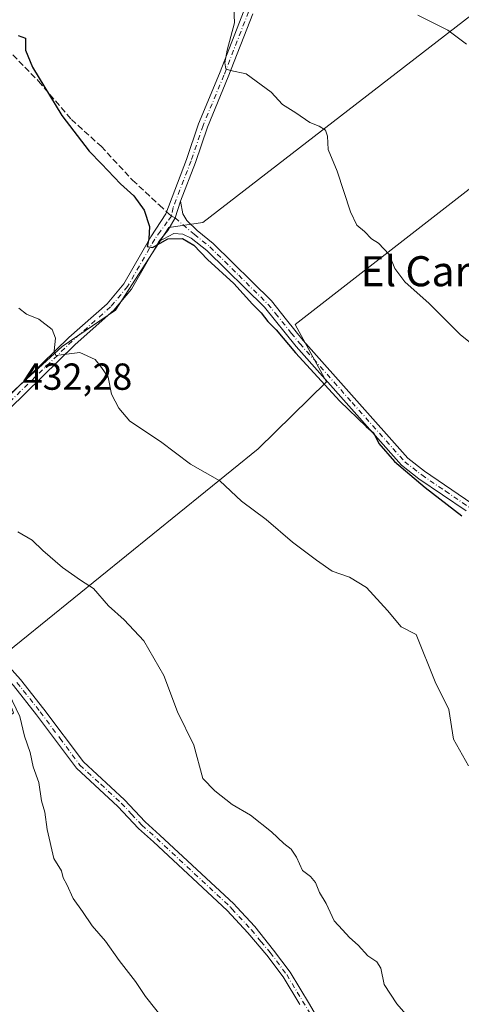
# Model space of a CAD drawing. Units: metres. Extents: x 570206 to 573662, y 4701026 to 4703375.
# Drawn here: x 572851 to 572968, y 4701438 to 4701700 of the extents above; entities that cross this region are included whole.
import ezdxf
from ezdxf.enums import TextEntityAlignment as Align

# ---------------------------------------------------------------- set-up
doc = ezdxf.new("R2010")
doc.units = ezdxf.units.M
doc.header["$MEASUREMENT"] = 0
doc.linetypes.add('DGN Style 3', pattern=[2.307223458686699, 1.648016756204785, -0.6592067024819142])
doc.linetypes.add('DGN Style 4', pattern=[2.6384748266838614, 1.318413404963828, -0.6592067024819142, 0.001648016756204785, -0.6592067024819142])
for name, color, linetype, lineweight in [('Camino Cxs', 7, 'Continuous', 0), ('Camino eje', 30, 'DGN Style 4', 13), ('Cultivos leñosos CxS', 92, 'Continuous', 0), ('Curva de nivel maestra', 30, 'Continuous', 30), ('Curva de nivel normal', 30, 'Continuous', 0), ('Rótulo de punto de cota en terreno', 7, 'Continuous', 0), ('Senda', 7, 'DGN Style 3', 0), ('Senda no paivmentada conexión', 7, 'DGN Style 3', 0), ('Texto cartográfico', 7, 'Continuous', 0)]:
    doc.layers.add(name, color=color, linetype=linetype, lineweight=lineweight)
doc.styles.add('Style-Arial', font='txt')

msp = doc.modelspace()

# ---------------------------------------------------------------- linework, layer by layer
at = {"layer": 'Camino Cxs', "color": 7, "linetype": 'Continuous', "lineweight": 0}
for points in [[(572845.9801000003, 4701598.4801, 433.0898000000016), (572863.6201, 4701615.670100001, 430.216499999995), (572873.8101000004, 4701624.6801, 428.3785000000062), (572878.2200999996, 4701629.9801, 427.6202999999951), (572885.4101, 4701642.5101, 426.3527999999933), (572889.4200999998, 4701648.600099999, 424.6738999999943), (572894.9600999998, 4701663.090100001, 423.4593000000023), (572898.1601, 4701672.540100001, 422.6312000000034), (572903.7301000003, 4701685.970100001, 421.1863000000012), (572910.2801000001, 4701702.780099999, 419.8331000000035), (572912.1201, 4701707.350099999, 419.2145000000019), (572914.5201000003, 4701714.970100001, 418.4216000000015), (572917.5900999998, 4701723.1601, 416.8518999999943), (572918.8101000004, 4701728.290100001, 416.3738000000012), (572919.3201000001, 4701733.0701, 415.9039000000048), (572919.0701000001, 4701738.4801, 415.4495000000024), (572917.2901, 4701753.1601, 414.5724000000046), (572917.3101000004, 4701758.370100001, 413.7590999999957), (572918.3701, 4701762.630100001, 413.203800000003), (572920.9001000002, 4701766.4001, 412.9902000000002), (572925.0900999998, 4701770.540100001, 412.7001000000019), (572938.9700999996, 4701780.3301, 411.3938999999955), (572946.7500999998, 4701786.220100001, 410.491200000004), (572949.4301000005, 4701788.610099999, 409.9187999999995)], [(572845.9801000003, 4701598.4801, 433.0898000000016), (572863.6201, 4701615.670100001, 430.216499999995), (572873.8101000004, 4701624.6801, 428.3785000000062), (572878.2200999996, 4701629.9801, 427.6202999999951), (572885.4101, 4701642.5101, 426.3527999999933), (572889.4200999998, 4701648.600099999, 424.6738999999943), (572894.9600999998, 4701663.090100001, 423.4593000000023), (572898.1601, 4701672.540100001, 422.6312000000034), (572903.7301000003, 4701685.970100001, 421.1863000000012), (572910.2801000001, 4701702.780099999, 419.8331000000035)], [(572912.6001000004, 4701701.860099999, 419.3102999999974), (572906.0500999996, 4701685.040100001, 420.8295000000071), (572900.5000999998, 4701671.6601, 422.3543000000063), (572897.3101000004, 4701662.2501, 422.7829000000056), (572893.3701, 4701651.9301, 423.811400000006), (572891.8790999996, 4701647.497099999, 424.2722000000067), (572889.9254999999, 4701644.209100001, 425.0080000000017), (572887.5401, 4701641.200099999, 425.3888000000007), (572880.2801000001, 4701628.550100001, 427.1140000000014), (572875.6101000002, 4701622.940099999, 427.8448999999965), (572865.3201000001, 4701613.840100001, 430.1002000000008), (572847.6901000004, 4701596.6601, 433.0092000000004)], [(572912.6001000004, 4701701.860099999, 419.3102999999974), (572906.0500999996, 4701685.040100001, 420.8295000000071), (572900.5000999998, 4701671.6601, 422.3543000000063), (572897.3101000004, 4701662.2501, 422.7829000000056), (572893.3701, 4701651.9301, 423.811400000006)], [(572969.3601000002, 4701569.550100001, 425.2063999999955), (572956.8000999996, 4701578.120100001, 427.0959000000003), (572952.1501000002, 4701581.7301, 426.3804999999993), (572924.1201, 4701613.280099999, 425.3641999999964), (572915.6700999998, 4701623.7401, 425.7241999999969), (572900.3300999999, 4701638.880100001, 424.9165000000066), (572896.2001, 4701642.170100001, 424.8120000000054), (572893.9901000002, 4701643.190099999, 424.8611999999994), (572891.5500999996, 4701643.380100001, 425.0142000000051), (572887.5401, 4701641.200099999, 425.3888000000007), (572889.9254999999, 4701644.209100001, 425.0080000000017), (572891.8790999996, 4701647.497099999, 424.2722000000067), (572893.3701, 4701651.9301, 423.811400000006), (572893.9901000002, 4701648.590100001, 424.0706999999966), (572895.0301000001, 4701646.870100001, 424.2566999999981), (572897.7500999998, 4701644.130100001, 424.4330000000046), (572901.9901000002, 4701640.7501, 424.3840999999957), (572917.5301000001, 4701625.420100001, 424.9508999999962), (572921.5500999996, 4701620.4301, 424.9318999999959), (572926.0201000003, 4701614.890100001, 424.7440999999963), (572953.8701, 4701583.5601, 425.2416999999987), (572958.2701000003, 4701580.140100001, 425.5215999999928), (572970.9301000005, 4701571.5101, 424.2526999999973)], [(572887.5401, 4701641.200099999, 425.3888000000007), (572889.9254999999, 4701644.209100001, 425.0080000000017), (572891.8790999996, 4701647.497099999, 424.2722000000067), (572893.3701, 4701651.9301, 423.811400000006)], [(572887.5401, 4701641.200099999, 425.3888000000007), (572889.9254999999, 4701644.209100001, 425.0080000000017), (572891.8790999996, 4701647.497099999, 424.2722000000067), (572893.3701, 4701651.9301, 423.811400000006)], [(572893.3701, 4701651.9301, 423.811400000006), (572893.9901000002, 4701648.590100001, 424.0706999999966), (572895.0301000001, 4701646.870100001, 424.2566999999981), (572897.7500999998, 4701644.130100001, 424.4330000000046), (572901.9901000002, 4701640.7501, 424.3840999999957), (572917.5301000001, 4701625.420100001, 424.9508999999962), (572921.5500999996, 4701620.4301, 424.9318999999959), (572926.0201000003, 4701614.890100001, 424.7440999999963), (572953.8701, 4701583.5601, 425.2416999999987), (572958.2701000003, 4701580.140100001, 425.5215999999928), (572970.9301000005, 4701571.5101, 424.2526999999973), (572976.2301000003, 4701566.540100001, 424.4084000000003), (572984.0601000004, 4701558.130100001, 424.1055999999954)], [(572969.3601000002, 4701569.550100001, 425.2063999999955), (572956.8000999996, 4701578.120100001, 427.0959000000003), (572952.1501000002, 4701581.7301, 426.3804999999993), (572924.1201, 4701613.280099999, 425.3641999999964), (572915.6700999998, 4701623.7401, 425.7241999999969), (572900.3300999999, 4701638.880100001, 424.9165000000066), (572896.2001, 4701642.170100001, 424.8120000000054), (572893.9901000002, 4701643.190099999, 424.8611999999994), (572891.5500999996, 4701643.380100001, 425.0142000000051), (572887.5401, 4701641.200099999, 425.3888000000007)], [(572887.5401, 4701641.200099999, 425.3888000000007), (572880.2801000001, 4701628.550100001, 427.1140000000014), (572875.6101000002, 4701622.940099999, 427.8448999999965), (572865.3201000001, 4701613.840100001, 430.1002000000008), (572847.6901000004, 4701596.6601, 433.0092000000004), (572835.0000999998, 4701585.170100001, 434.8729000000022), (572830.6401000004, 4701582.4101, 435.2857999999979), (572827.1201, 4701580.840100001, 435.5733999999939), (572815.6201, 4701576.4101, 436.6174000000028), (572811.5800999999, 4701574.5601, 436.9269000000059)], [(572811.5800999999, 4701574.5601, 436.9269000000059), (572811.8101000004, 4701570.5101, 437.1361999999936), (572813.8101000004, 4701566.020099999, 437.7909999999974), (572816.4501, 4701562.0101, 437.940499999997), (572817.9200999998, 4701560.380100001, 437.8853999999993), (572829.5900999998, 4701547.390100001, 439.8439000000071), (572838.5701000001, 4701538.0801, 442.7927999999956), (572846.1700999998, 4701529.720100001, 439.0081999999966), (572850.7401000002, 4701524.700099999, 438.7880000000005), (572856.9801000003, 4701516.8101, 438.4805999999954), (572867.5000999998, 4701502.7401, 438.0599999999977), (572878.4501, 4701492.640100001, 437.4824999999983), (572883.9200999998, 4701486.8101, 438.350900000005), (572887.8400999998, 4701483.280099999, 438.5167999999976), (572907.4901000002, 4701464.9801, 437.3925000000018), (572908.3300999999, 4701464.0801, 437.3389000000025), (572913.1201, 4701458.9301, 437.4744999999967), (572918.1300999997, 4701452.6801, 438.3787000000011), (572922.5301000001, 4701446.7501, 437.5258000000031), (572927.6401000004, 4701438.2501, 437.5586000000039), (572929.6401000004, 4701434.940099999, 438.1198000000004)], [(572925.0701000001, 4701438.210100001, 438.3047999999981), (572920.6801000005, 4701445.5101, 437.7274000000034), (572916.3501000004, 4701451.350099999, 438.2160000000004), (572911.2901, 4701457.220100001, 437.8350999999967), (572905.7200999996, 4701463.210100001, 437.7747999999993), (572886.1501000002, 4701481.440099999, 438.8266000000004), (572882.1700999998, 4701485.030099999, 438.7070999999996), (572876.6901000004, 4701490.860099999, 438.2888999999996), (572865.6401000004, 4701501.0601, 438.7390000000014), (572855.0000999998, 4701515.280099999, 439.1589999999997), (572848.8300999999, 4701523.0801, 439.4679999999935), (572836.7401000002, 4701536.370100001, 444.3840000000055), (572827.7600999996, 4701545.690099999, 441.1282999999967), (572814.5900999998, 4701560.340100001, 438.6815999999963), (572810.3601000002, 4701565.2601, 438.6074999999983), (572807.8201000001, 4701568.9001, 438.1233000000066), (572806.7901, 4701569.6601, 438.0727000000043), (572805.5100999996, 4701570.2301, 438.1193000000058), (572802.9700999996, 4701570.710100001, 438.4070999999968)], [(572846.1700999998, 4701529.720100001, 439.0081999999966), (572850.7401000002, 4701524.700099999, 438.7880000000005), (572856.9801000003, 4701516.8101, 438.4805999999954), (572867.5000999998, 4701502.7401, 438.0599999999977), (572878.4501, 4701492.640100001, 437.4824999999983), (572883.9200999998, 4701486.8101, 438.350900000005), (572887.8400999998, 4701483.280099999, 438.5167999999976), (572907.4901000002, 4701464.9801, 437.3925000000018), (572908.3300999999, 4701464.0801, 437.3389000000025), (572913.1201, 4701458.9301, 437.4744999999967), (572918.1300999997, 4701452.6801, 438.3787000000011), (572922.5301000001, 4701446.7501, 437.5258000000031), (572927.6401000004, 4701438.2501, 437.5586000000039), (572929.6401000004, 4701434.940099999, 438.1198000000004)], [(572925.0701000001, 4701438.210100001, 438.3047999999981), (572920.6801000005, 4701445.5101, 437.7274000000034), (572916.3501000004, 4701451.350099999, 438.2160000000004), (572911.2901, 4701457.220100001, 437.8350999999967), (572905.7200999996, 4701463.210100001, 437.7747999999993), (572886.1501000002, 4701481.440099999, 438.8266000000004), (572882.1700999998, 4701485.030099999, 438.7070999999996), (572876.6901000004, 4701490.860099999, 438.2888999999996), (572865.6401000004, 4701501.0601, 438.7390000000014), (572855.0000999998, 4701515.280099999, 439.1589999999997), (572848.8300999999, 4701523.0801, 439.4679999999935)]]:
    msp.add_polyline3d(points, dxfattribs=at)
at = {"layer": 'Camino eje', "color": 30, "linetype": 'DGN Style 4', "lineweight": 13}
for points in [[(572911.4401000004, 4701702.3201, 419.5476000000053), (572904.8901000004, 4701685.505100001, 420.9964999999939), (572899.3300999999, 4701672.100099999, 422.4777999999933), (572896.1350999996, 4701662.670100001, 423.1172999999981), (572894.1651, 4701657.5101, 423.5837999999931), (572891.3951000003, 4701650.265100001, 424.1705999999977), (572890.9095000001, 4701647.983700001, 424.4272999999957)], [(572890.9095000001, 4701647.983700001, 424.4272999999957), (572889.8245000001, 4701646.4801, 424.7802999999985), (572888.0077000001, 4701643.956700001, 425.1717999999965), (572886.4751000004, 4701641.8551, 425.8087999999989), (572879.2500999998, 4701629.265100001, 427.3399999999965), (572874.7100999998, 4701623.8101, 428.0872999999993), (572864.4700999996, 4701614.755100001, 430.1391000000004), (572846.8350999998, 4701597.5701, 432.8711000000039), (572841.7421000004, 4701592.9573, 433.5209999999934)], [(572890.9095000001, 4701647.983700001, 424.4272999999957), (572891.8790999996, 4701647.497099999, 424.2722000000067), (572896.9751000004, 4701643.1501, 424.5798999999971), (572901.1601, 4701639.815099999, 424.6195000000008), (572908.8300999999, 4701632.245100001, 424.9833000000072), (572916.6001000004, 4701624.5801, 425.3369999999995), (572918.6101000002, 4701622.085100001, 425.6506999999983), (572922.8350999998, 4701616.8551, 424.8070000000008), (572925.0701000001, 4701614.085100001, 425.0210999999982), (572938.9951, 4701598.420100001, 425.2752000000037), (572953.0100999996, 4701582.645099999, 425.8071000000054), (572957.5351, 4701579.130100001, 426.3681999999972), (572963.8151000004, 4701574.845100001, 425.2991999999941), (572970.1451000003, 4701570.530099999, 424.7163), (572975.3450999996, 4701565.655099999, 424.9370999999956), (572979.2600999996, 4701561.450099999, 424.6349999999948), (572983.9244999997, 4701556.4475, 424.6956999999966)], [(572849.7851, 4701523.890100001, 439.0926999999938), (572855.9901000002, 4701516.045100001, 438.7912999999971), (572861.2500999998, 4701509.0101, 438.530700000003), (572866.5701000001, 4701501.9001, 438.3653000000049), (572872.0950999996, 4701496.800100001, 438.0948000000063), (572877.5701000001, 4701491.7501, 437.8025000000052), (572880.3051000005, 4701488.835100001, 438.1171999999933), (572883.0450999998, 4701485.920100001, 438.4291999999987), (572885.0351, 4701484.1251, 438.8276000000042), (572886.9951, 4701482.360099999, 438.6227999999974), (572906.6051000003, 4701464.095100001, 437.5835999999982), (572907.0251000002, 4701463.645099999, 437.5206999999937), (572912.2050999999, 4701458.075099999, 437.6285000000062), (572914.7100999998, 4701454.950099999, 437.9428000000044), (572917.2401000002, 4701452.015100001, 438.3221999999951), (572921.6051000003, 4701446.130100001, 437.6174000000028), (572927.7401000002, 4701435.925100001, 438.0436999999947)]]:
    msp.add_polyline3d(points, dxfattribs=at)
at = {"layer": 'Cultivos leñosos CxS', "color": 92, "linetype": 'Continuous', "lineweight": 0}
for points in [[(573101.3448999999, 4701933.4747, 391.9216000000015), (573047.6113999998, 4701894.2315, 397.5247999999993), (573067.2071000002, 4701872.842900001, 396.3718999999983), (572997.2978999997, 4701814.893300001, 403.1257999999943), (573033.3580999998, 4701775.7061, 403.1224999999977), (573040.051, 4701760.531500001, 403.786500000002), (573009.7670999998, 4701724.885700001, 408.8536000000022), (572996.3219, 4701721.303099999, 411.1609000000026), (572899.3025000002, 4701646.2777, 423.6609999999928), (572890.2474999996, 4701644.984300001, 424.8199000000022), (572876.0176999997, 4701622.993899999, 427.6530000000057), (572861.7883000001, 4701613.292300001, 430.0619000000006), (572839.7971000001, 4701593.2423, 433.9557999999961), (572819.7465000004, 4701580.3069, 436.0053000000044), (572806.8107000003, 4701573.192500001, 436.9388999999938), (572771.2370999996, 4701558.3169, 441.4021999999969), (572752.4798999997, 4701542.147500001, 444.1373000000021), (572744.3164999997, 4701539.9375, 445.9594999999972), (572723.8475000003, 4701562.2433, 446.7201999999961), (572672.1873000005, 4701530.1611, 453.0136999999959), (572613.4001000002, 4701578.2851, 455.126900000003), (572592.0241, 4701572.046700001, 456.949099999998)], [(572757.6925999997, 4701436.5865, 452.0354999999981), (572755.6244999999, 4701438.6753, 451.9979000000022), (572848.8913000004, 4701515.8103, 440.480899999995), (572843.7981000004, 4701529.271500001, 439.1708000000072), (572914.0159, 4701586.025699999, 428.2713999999978), (572932.2071000002, 4701603.852499999, 425.0868000000046), (572923.8799000002, 4701619.112500001, 423.8873000000021), (573028.1404999997, 4701700.270300001, 408.600099999996), (573078.1879000004, 4701633.220899999, 411.6539000000048), (573087.3274999997, 4701621.791300001, 411.5549000000028), (573160.3866999998, 4701675.713099999, 399.8220000000001), (573148.3470999999, 4701699.7929, 398.2831000000006), (573205.5356999999, 4701726.881100001, 393.1356999999989)], [(573009.7670999998, 4701724.885700001, 408.8536000000022), (572996.3219, 4701721.303099999, 411.1609000000026), (572899.3025000002, 4701646.2777, 423.6609999999928), (572890.2474999996, 4701644.984300001, 424.8199000000022), (572876.0176999997, 4701622.993899999, 427.6530000000057), (572861.7883000001, 4701613.292300001, 430.0619000000006), (572839.7971000001, 4701593.2423, 433.9557999999961), (572819.7465000004, 4701580.3069, 436.0053000000044), (572806.8107000003, 4701573.192500001, 436.9388999999938), (572771.2370999996, 4701558.3169, 441.4021999999969), (572752.4798999997, 4701542.147500001, 444.1373000000021), (572744.3164999997, 4701539.9375, 445.9594999999972)], [(573009.7670999998, 4701724.885700001, 408.8536000000022), (572996.3219, 4701721.303099999, 411.1609000000026), (572899.3025000002, 4701646.2777, 423.6609999999928), (572890.2474999996, 4701644.984300001, 424.8199000000022), (572876.0176999997, 4701622.993899999, 427.6530000000057), (572861.7883000001, 4701613.292300001, 430.0619000000006), (572839.7971000001, 4701593.2423, 433.9557999999961), (572819.7465000004, 4701580.3069, 436.0053000000044), (572806.8107000003, 4701573.192500001, 436.9388999999938), (572771.2370999996, 4701558.3169, 441.4021999999969), (572752.4798999997, 4701542.147500001, 444.1373000000021), (572744.3164999997, 4701539.9375, 445.9594999999972)], [(573028.1404999997, 4701700.270300001, 408.600099999996), (572923.8799000002, 4701619.112500001, 423.8873000000021), (572932.2071000002, 4701603.852499999, 425.0868000000046), (572914.0159, 4701586.025699999, 428.2713999999978), (572843.7981000004, 4701529.271500001, 439.1708000000072), (572848.8913000004, 4701515.8103, 440.480899999995), (572755.6244999999, 4701438.6753, 451.9979000000022)], [(573028.1404999997, 4701700.270300001, 408.600099999996), (572923.8799000002, 4701619.112500001, 423.8873000000021), (572932.2071000002, 4701603.852499999, 425.0868000000046), (572914.0159, 4701586.025699999, 428.2713999999978), (572843.7981000004, 4701529.271500001, 439.1708000000072), (572848.8913000004, 4701515.8103, 440.480899999995), (572755.6244999999, 4701438.6753, 451.9979000000022)]]:
    msp.add_polyline3d(points, dxfattribs=at)
msp.add_polyline3d([(573028.1404999997, 4701700.270300001, 408.600099999996), (572923.8799000002, 4701619.112500001, 423.8873000000021), (572932.2071000002, 4701603.852499999, 425.0868000000046), (572914.0159, 4701586.025699999, 428.2713999999978), (572843.7981000004, 4701529.271500001, 439.1708000000072), (572848.8913000004, 4701515.8103, 440.480899999995), (572755.6244999999, 4701438.6753, 451.9979000000022), (572697.4469, 4701497.4385, 452.8996999999945), (572722.4707000004, 4701525.638699999, 448.6830999999948), (572744.3164999997, 4701539.9375, 445.9594999999972), (572752.4798999997, 4701542.147500001, 444.1373000000021), (572771.2370999996, 4701558.3169, 441.4021999999969), (572806.8107000003, 4701573.192500001, 436.9388999999938), (572819.7465000004, 4701580.3069, 436.0053000000044), (572839.7971000001, 4701593.2423, 433.9557999999961), (572861.7883000001, 4701613.292300001, 430.0619000000006), (572876.0176999997, 4701622.993899999, 427.6530000000057), (572890.2474999996, 4701644.984300001, 424.8199000000022), (572899.3025000002, 4701646.2777, 423.6609999999928), (572996.3219, 4701721.303099999, 411.1609000000026), (573009.7670999998, 4701724.885700001, 408.8536000000022)], close=True, dxfattribs=at)
at = {"layer": 'Curva de nivel maestra', "color": 30, "linetype": 'Continuous', "lineweight": 30, "elevation": 425, "flags": 128}
msp.add_lwpolyline([(572850.1200000001, 4701696.0801), (572852.04, 4701695.370100001), (572852.0899999999, 4701692.200099999), (572853.9600000001, 4701687.620100001), (572861.7800000003, 4701674.7401), (572868.9800000004, 4701665.270099999), (572872.2999999998, 4701661.9301), (572877.4000000004, 4701656.5701), (572880.9100000003, 4701653.380100001), (572883.7000000002, 4701649.600099999), (572885.0599999996, 4701645.220100001), (572884.9199999999, 4701641.940099999), (572884.4400000004, 4701639.920100001), (572885.8499999996, 4701639.620100001), (572889.9600000001, 4701641.9101), (572893.9000000004, 4701642.0601), (572896.8499999996, 4701640.2401), (572900.5099999999, 4701636.4801), (572907.5599999996, 4701630.040100001), (572912.5, 4701624.540100001), (572914.8200000003, 4701622.2301), (572916.6200000001, 4701619.940099999), (572918.8300000001, 4701617.720100001), (572923.9600000001, 4701611.590100001), (572935.7400000002, 4701598.720100001), (572942.7199999997, 4701592.030099999), (572944.7999999998, 4701590.190099999), (572946.1600000003, 4701587.460100001), (572950.3300000001, 4701582.720100001), (572958.4400000004, 4701575.7601), (572968.2400000002, 4701568.220100001)], dxfattribs=at)
at = {"layer": 'Curva de nivel normal', "color": 30, "linetype": 'Continuous', "lineweight": 0, "flags": 128}
for points, elevation in [([(572907.4900000002, 4701703.5601), (572907.6900000004, 4701699.420100001), (572905.7800000003, 4701692.1801), (572905.1200000001, 4701688.7501), (572905.4299999997, 4701687.200099999), (572906.6500000004, 4701686.7501), (572910.8499999996, 4701685.9001), (572917.4500000002, 4701680.950099999), (572920.5099999999, 4701677.6801), (572924.0499999998, 4701675.440099999), (572927.7999999998, 4701672.9301), (572930.29, 4701671.9001), (572931.9000000004, 4701670.860099999), (572932.4299999997, 4701669.2501), (572932.6100000005, 4701665.7301), (572935.0099999999, 4701659.920100001), (572938.6200000001, 4701649.1501), (572940.2699999996, 4701645.5701), (572942.3099999996, 4701643.940099999), (572944.1600000003, 4701641.9901), (572946, 4701640.7601), (572947.4800000004, 4701639.3101), (572948.8700000001, 4701637.790100001), (572950.4100000003, 4701634.0801), (572953.0599999996, 4701630.530099999), (572959.5199999996, 4701624.710100001), (572967.7599999999, 4701616.450099999), (572978.54, 4701607.850099999)], 420), ([(572956.5199999996, 4701701.4801), (572964.54, 4701697.5001), (572969.4299999997, 4701693.7301)], 415), ([(572850.3099999996, 4701623.520099999), (572852.3200000003, 4701621.9001), (572855.5800000001, 4701620.540100001), (572859.1500000004, 4701617.780099999), (572860.0800000001, 4701615.4901), (572859.6699999999, 4701612.1601), (572860.1799999997, 4701610.860099999), (572866.5300000003, 4701611.720100001), (572870.6100000005, 4701609.880100001), (572872.3300000001, 4701607.7301), (572874.0800000001, 4701605.1501), (572874.9900000002, 4701600.5701), (572876.8899999997, 4701596.860099999), (572879.7999999998, 4701593.440099999), (572888.0300000003, 4701588.0101), (572896, 4701581.970100001), (572903.7800000003, 4701577.5801), (572909.54, 4701572.140100001), (572916.1399999997, 4701567.270099999), (572923.1200000001, 4701561.1801), (572929.5, 4701556.470100001), (572933.75, 4701553.470100001), (572938.2999999998, 4701551.940099999), (572942.8799999999, 4701549.1801), (572948.4000000004, 4701543.0701), (572952.1200000001, 4701538.690099999), (572956.0999999996, 4701536.6501), (572961.1100000005, 4701524.0701), (572964.7599999999, 4701516.670100001), (572966.04, 4701508.800100001), (572970.04, 4701501.6801)], 430), ([(572850.0099999999, 4701563.9801), (572853.7999999998, 4701561.770099999), (572856.6600000003, 4701559.040100001), (572861.9000000004, 4701554.460100001), (572866.7300000004, 4701551.100099999), (572870.2100000001, 4701548.850099999), (572874.1299999999, 4701544.300100001), (572878.3300000001, 4701540.540100001), (572883.54, 4701534.940099999), (572888.9199999999, 4701525.7301), (572892.54, 4701516.040100001), (572896.8600000005, 4701507.220100001), (572899.2800000003, 4701498.350099999), (572902.4400000004, 4701495.0801), (572907.0999999996, 4701491.4001), (572911.9400000004, 4701488.5801), (572917.5300000003, 4701484.170100001), (572920.8200000003, 4701481.0001), (572922.7699999996, 4701479.5601), (572924.2000000002, 4701477.380100001), (572925.7999999998, 4701473.870100001), (572927.9000000004, 4701472.270099999), (572929.2699999996, 4701470.6801), (572930.3099999996, 4701467.950099999), (572932.1200000001, 4701465.0701), (572934.2599999999, 4701460.4901), (572936.4699999997, 4701458.090100001), (572938.3399999999, 4701455.9801), (572940.6500000004, 4701453.960100001), (572943.1799999997, 4701451.1601), (572945.5700000003, 4701449.540100001), (572946.6399999997, 4701447.8201), (572947.5599999996, 4701443.520099999), (572950.9500000002, 4701438.350099999), (572953.9600000001, 4701434.860099999)], 435), ([(572847.6299999999, 4701520.9301), (572850.5999999996, 4701514.860099999), (572851.7599999999, 4701509.630100001), (572853.3200000003, 4701505.290100001), (572854.1200000001, 4701501.420100001), (572855.6299999999, 4701497.270099999), (572856.29, 4701492.390100001), (572857.1900000004, 4701489.4101), (572857.8300000001, 4701484.7401), (572859.5999999996, 4701477.0701), (572861.6399999997, 4701473.7401), (572862.1299999999, 4701471.890100001), (572863.0800000001, 4701470.090100001), (572864.7699999996, 4701466.4101), (572867.2800000003, 4701462.920100001), (572869.8300000001, 4701459.140100001), (572873.3899999997, 4701455.030099999), (572876.9600000001, 4701449.9301), (572881.3600000005, 4701444.3301), (572883.9800000004, 4701440.290100001), (572889.2000000002, 4701433.840100001)], 440)]:
    msp.add_lwpolyline(points, dxfattribs=dict(at, elevation=elevation))
at = {"layer": 'Senda', "color": 7, "linetype": 'DGN Style 3', "lineweight": 0}
msp.add_polyline3d([(572848.6646999996, 4701690.911499999, 426.0540000000037), (572855.5437000003, 4701683.9001, 425.8628999999929), (572864.2751000002, 4701673.713500001, 425.5809000000008), (572872.2125000004, 4701666.569700001, 424.850099999996), (572880.5469000004, 4701657.573899999, 425.2045999999973), (572887.6907000003, 4701650.9593, 424.8371999999945), (572889.6349, 4701649.162000001, 424.5914000000049)], dxfattribs=at)
at = {"layer": 'Senda no paivmentada conexión', "color": 7, "linetype": 'DGN Style 3', "lineweight": 0, "extrusion": (0.06911173397481278, -0.06389012724232222, 0.9955609573843054), "elevation": -260372.8605441202, "flags": 128}
msp.add_lwpolyline([(3841320.464814043, 2758653.768902855), (3841320.464814043, 2758652.025364826)], dxfattribs=at)

# ---------------------------------------------------------------- texts
at = {"layer": 'Rótulo de punto de cota en terreno', "color": 7, "linetype": 'Continuous', "lineweight": 0, "style": 'Style-Arial'}
msp.add_text('432,28', height=7.000000000000002, dxfattribs=at).set_placement((572851.3278000001, 4701601.777799999))
at = {"layer": 'Texto cartográfico', "color": 7, "linetype": 'Continuous', "lineweight": 0, "style": 'Style-Arial'}
msp.add_text('El Carrizo', height=8, dxfattribs=at).set_placement((572965.395489024, 4701633.33015), align=Align.MIDDLE_CENTER)

doc.saveas('drawing.dxf')
